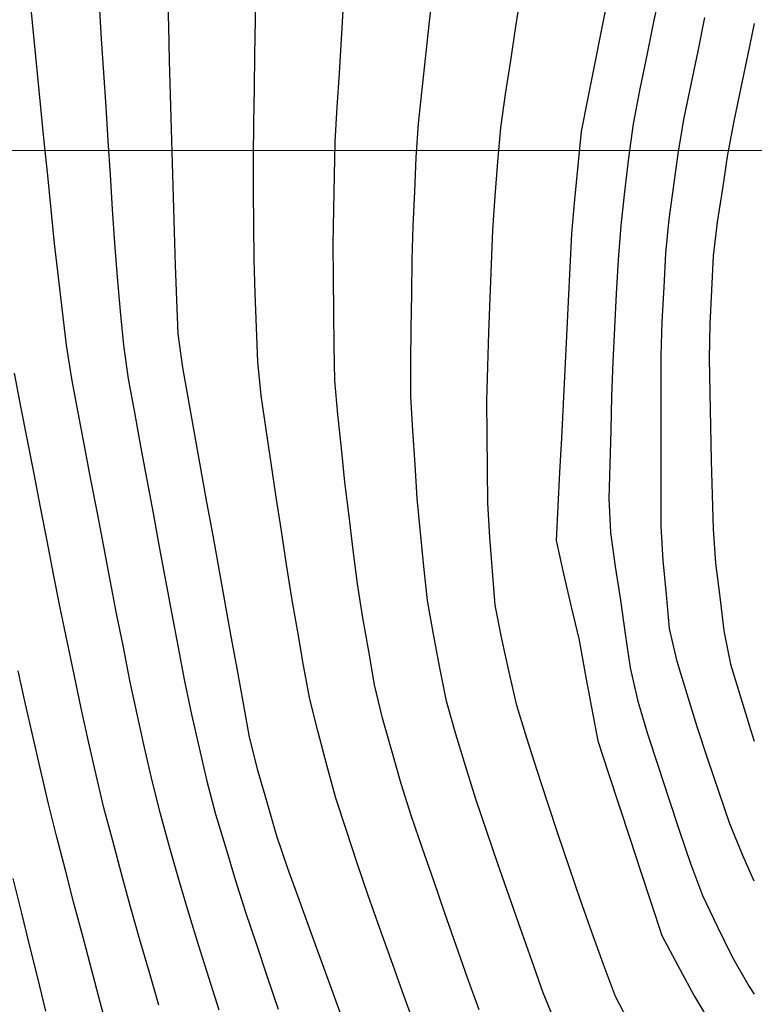
# Model space of a CAD drawing. Extents: x 234521 to 236649, y 8079400 to 8081400.
# Drawn here: x 235621 to 235664, y 8080250 to 8080308 of the extents above; entities that cross this region are included whole.
import ezdxf

# ---------------------------------------------------------------- set-up
doc = ezdxf.new("R2010")
doc.units = 0
for name, color, linetype in [('CURVA_INTERMEDIARIA', 252, 'CONTINUOUS'), ('CURVA_MESTRA', 250, 'CONTINUOUS'), ('MALHA_UTM', 7, 'CONTINUOUS')]:
    doc.layers.add(name, color=color, linetype=linetype)

msp = doc.modelspace()

# ---------------------------------------------------------------- linework, layer by layer
at = {"layer": 'CURVA_INTERMEDIARIA'}
for points in [[(235644.516, 8080248.842, 776), (235643.83, 8080250.721, 776), (235643.155, 8080252.603, 776), (235642.482, 8080254.486, 776), (235641.809, 8080256.37, 776), (235641.17, 8080258.265, 776), (235640.543, 8080260.164, 776), (235639.915, 8080262.063, 776), (235639.389, 8080263.992, 776), (235638.897, 8080265.93, 776), (235638.405, 8080267.869, 776), (235638.027, 8080269.831, 776), (235637.687, 8080271.802, 776), (235637.346, 8080273.773, 776), (235637.034, 8080275.748, 776), (235636.731, 8080277.725, 776), (235636.427, 8080279.702, 776), (235636.135, 8080281.681, 776), (235635.846, 8080283.66, 776), (235635.557, 8080285.639, 776), (235635.347, 8080287.626, 776), (235635.265, 8080289.624, 776), (235635.202, 8080291.623, 776), (235635.14, 8080293.622, 776), (235635.116, 8080295.622, 776), (235635.106, 8080297.622, 776), (235635.095, 8080299.622, 776), (235635.116, 8080301.622, 776), (235635.148, 8080303.621, 776), (235635.18, 8080305.621, 776), (235635.215, 8080307.621, 776), (235635.249, 8080309.621, 776)], [(235652.829, 8080248.815, 778), (235652.069, 8080250.664, 778), (235651.402, 8080252.55, 778), (235650.735, 8080254.435, 778), (235650.07, 8080256.322, 778), (235649.421, 8080258.213, 778), (235648.772, 8080260.105, 778), (235648.131, 8080261.999, 778), (235647.544, 8080263.911, 778), (235646.958, 8080265.823, 778), (235646.397, 8080267.742, 778), (235646.019, 8080269.706, 778), (235645.641, 8080271.67, 778), (235645.286, 8080273.637, 778), (235645.082, 8080275.627, 778), (235644.879, 8080277.616, 778), (235644.687, 8080279.607, 778), (235644.564, 8080281.603, 778), (235644.441, 8080283.599, 778), (235644.319, 8080285.596, 778), (235644.326, 8080287.596, 778), (235644.343, 8080289.595, 778), (235644.372, 8080291.595, 778), (235644.402, 8080293.595, 778), (235644.45, 8080295.594, 778), (235644.542, 8080297.592, 778), (235644.635, 8080299.59, 778), (235644.765, 8080301.585, 778), (235644.982, 8080303.573, 778), (235645.199, 8080305.561, 778), (235645.417, 8080307.549, 778), (235645.636, 8080309.537, 778)], [(235657.223, 8080248.685, 779), (235656.302, 8080250.456, 779), (235655.615, 8080252.334, 779), (235654.927, 8080254.212, 779), (235654.249, 8080256.094, 779), (235653.61, 8080257.989, 779), (235652.97, 8080259.884, 779), (235652.335, 8080261.78, 779), (235651.721, 8080263.684, 779), (235651.107, 8080265.587, 779), (235650.526, 8080267.499, 779), (235650.084, 8080269.45, 779), (235649.642, 8080271.4, 779), (235649.257, 8080273.36, 779), (235649.103, 8080275.354, 779), (235648.949, 8080277.348, 779), (235648.822, 8080279.343, 779), (235648.802, 8080281.343, 779), (235648.782, 8080283.343, 779), (235648.768, 8080285.343, 779), (235648.83, 8080287.342, 779), (235648.892, 8080289.341, 779), (235648.963, 8080291.339, 779), (235649.038, 8080293.338, 779), (235649.113, 8080295.337, 779), (235649.255, 8080297.331, 779), (235649.421, 8080299.324, 779), (235649.587, 8080301.317, 779), (235649.859, 8080303.298, 779), (235650.167, 8080305.274, 779), (235650.476, 8080307.25, 779), (235650.784, 8080309.226, 779)], [(235658.922, 8080309.393, 781), (235658.521, 8080307.434, 781), (235658.123, 8080305.474, 781), (235657.724, 8080303.514, 781), (235657.338, 8080301.552, 781), (235657.072, 8080299.57, 781), (235656.845, 8080297.583, 781), (235656.619, 8080295.596, 781), (235656.457, 8080293.603, 781), (235656.347, 8080291.606, 781), (235656.242, 8080289.608, 781), (235656.143, 8080287.611, 781), (235656.08, 8080285.612, 781), (235656.038, 8080283.612, 781), (235655.976, 8080281.613, 781), (235655.926, 8080279.614, 781), (235656.015, 8080277.617, 781), (235656.285, 8080275.636, 781), (235656.609, 8080273.663, 781), (235656.877, 8080271.681, 781), (235657.168, 8080269.702, 781), (235657.608, 8080267.752, 781), (235658.193, 8080265.84, 781), (235658.803, 8080263.935, 781), (235659.433, 8080262.037, 781), (235660.068, 8080260.141, 781), (235660.702, 8080258.244, 781), (235661.408, 8080256.373, 781), (235662.266, 8080254.567, 781), (235663.148, 8080252.772, 781), (235664.141, 8080251.037, 781), (235664.442, 8080250.579, 781)], [(235633.078, 8080249.654, 773), (235632.476, 8080251.561, 773), (235631.881, 8080253.471, 773), (235631.287, 8080255.381, 773), (235630.724, 8080257.3, 773), (235630.183, 8080259.225, 773), (235629.643, 8080261.151, 773), (235629.159, 8080263.091, 773), (235628.717, 8080265.041, 773), (235628.275, 8080266.992, 773), (235627.862, 8080268.949, 773), (235627.472, 8080270.91, 773), (235627.081, 8080272.872, 773), (235626.7, 8080274.835, 773), (235626.326, 8080276.8, 773), (235625.951, 8080278.764, 773), (235625.577, 8080280.729, 773), (235625.202, 8080282.693, 773), (235624.827, 8080284.658, 773), (235624.452, 8080286.623, 773), (235624.148, 8080288.598, 773), (235623.908, 8080290.584, 773), (235623.668, 8080292.569, 773), (235623.447, 8080294.557, 773), (235623.246, 8080296.547, 773), (235623.044, 8080298.537, 773), (235622.843, 8080300.526, 773), (235622.643, 8080302.516, 773), (235622.443, 8080304.506, 773), (235622.243, 8080306.496, 773), (235622.043, 8080308.486, 773)], [(235626.055, 8080308.541, 774), (235626.182, 8080306.545, 774), (235626.31, 8080304.549, 774), (235626.437, 8080302.553, 774), (235626.565, 8080300.558, 774), (235626.694, 8080298.562, 774), (235626.825, 8080296.566, 774), (235626.955, 8080294.57, 774), (235627.112, 8080292.577, 774), (235627.293, 8080290.585, 774), (235627.475, 8080288.593, 774), (235627.752, 8080286.615, 774), (235628.117, 8080284.648, 774), (235628.483, 8080282.682, 774), (235628.849, 8080280.716, 774), (235629.215, 8080278.749, 774), (235629.58, 8080276.783, 774), (235629.946, 8080274.817, 774), (235630.315, 8080272.851, 774), (235630.688, 8080270.886, 774), (235631.061, 8080268.921, 774), (235631.471, 8080266.964, 774), (235631.917, 8080265.015, 774), (235632.363, 8080263.065, 774), (235632.875, 8080261.133, 774), (235633.45, 8080259.217, 774), (235634.025, 8080257.302, 774), (235634.631, 8080255.396, 774), (235635.267, 8080253.5, 774), (235635.902, 8080251.603, 774), (235636.547, 8080249.71, 774)], [(235626.055, 8080308.541, 774), (235626.182, 8080306.545, 774), (235626.31, 8080304.549, 774), (235626.437, 8080302.553, 774), (235626.565, 8080300.558, 774), (235626.694, 8080298.562, 774), (235626.825, 8080296.566, 774), (235626.955, 8080294.57, 774), (235627.112, 8080292.577, 774), (235627.293, 8080290.585, 774), (235627.475, 8080288.593, 774), (235627.752, 8080286.615, 774), (235628.117, 8080284.648, 774), (235628.483, 8080282.682, 774), (235628.849, 8080280.716, 774), (235629.215, 8080278.749, 774), (235629.58, 8080276.783, 774), (235629.946, 8080274.817, 774), (235630.315, 8080272.851, 774), (235630.688, 8080270.886, 774), (235631.061, 8080268.921, 774), (235631.471, 8080266.964, 774), (235631.917, 8080265.015, 774), (235632.363, 8080263.065, 774), (235632.875, 8080261.133, 774), (235633.45, 8080259.217, 774), (235634.025, 8080257.302, 774), (235634.631, 8080255.396, 774), (235635.267, 8080253.5, 774), (235635.902, 8080251.603, 774), (235636.547, 8080249.71, 774)], [(235648.318, 8080249.673, 777), (235647.631, 8080251.552, 777), (235646.971, 8080253.44, 777), (235646.311, 8080255.328, 777), (235645.655, 8080257.217, 777), (235645.008, 8080259.11, 777), (235644.36, 8080261.002, 777), (235643.753, 8080262.907, 777), (235643.205, 8080264.83, 777), (235642.657, 8080266.754, 777), (235642.192, 8080268.696, 777), (235641.849, 8080270.666, 777), (235641.505, 8080272.637, 777), (235641.198, 8080274.612, 777), (235640.946, 8080276.596, 777), (235640.694, 8080278.581, 777), (235640.458, 8080280.566, 777), (235640.246, 8080282.555, 777), (235640.035, 8080284.544, 777), (235639.857, 8080286.535, 777), (235639.816, 8080288.534, 777), (235639.799, 8080290.534, 777), (235639.781, 8080292.534, 777), (235639.767, 8080294.534, 777), (235639.805, 8080296.534, 777), (235639.843, 8080298.534, 777), (235639.885, 8080300.533, 777), (235640.006, 8080302.529, 777), (235640.128, 8080304.526, 777), (235640.25, 8080306.522, 777), (235640.375, 8080308.518, 777)], [(235664.442, 8080257.197, 782), (235663.764, 8080258.71, 782), (235663.011, 8080260.56, 782), (235662.367, 8080262.454, 782), (235661.724, 8080264.348, 782), (235661.1, 8080266.248, 782), (235660.511, 8080268.159, 782), (235659.921, 8080270.07, 782), (235659.482, 8080272.011, 782), (235659.296, 8080274.003, 782), (235659.111, 8080275.994, 782), (235658.992, 8080277.988, 782), (235658.985, 8080279.988, 782), (235658.978, 8080281.988, 782), (235658.976, 8080283.988, 782), (235658.982, 8080285.988, 782), (235658.988, 8080287.988, 782), (235659.048, 8080289.987, 782), (235659.158, 8080291.984, 782), (235659.267, 8080293.981, 782), (235659.461, 8080295.97, 782), (235659.729, 8080297.952, 782), (235659.997, 8080299.934, 782), (235660.337, 8080301.903, 782), (235660.742, 8080303.862, 782), (235661.147, 8080305.821, 782), (235661.552, 8080307.779, 782)], [(235664.442, 8080307.427, 783), (235664.066, 8080305.635, 783), (235663.655, 8080303.678, 783), (235663.244, 8080301.721, 783), (235662.868, 8080299.757, 783), (235662.569, 8080297.779, 783), (235662.269, 8080295.802, 783), (235662.034, 8080293.818, 783), (235661.939, 8080291.82, 783), (235661.844, 8080289.823, 783), (235661.793, 8080287.824, 783), (235661.833, 8080285.825, 783), (235661.873, 8080283.825, 783), (235661.922, 8080281.826, 783), (235661.978, 8080279.827, 783), (235662.034, 8080277.827, 783), (235662.174, 8080275.834, 783), (235662.413, 8080273.849, 783), (235662.652, 8080271.863, 783), (235663.049, 8080269.911, 783), (235663.631, 8080267.997, 783), (235664.213, 8080266.084, 783), (235664.442, 8080265.397, 783)], [(235629.557, 8080249.937, 772), (235629, 8080251.857, 772), (235628.444, 8080253.779, 772), (235627.888, 8080255.7, 772), (235627.365, 8080257.63, 772), (235626.848, 8080259.562, 772), (235626.332, 8080261.494, 772), (235625.878, 8080263.442, 772), (235625.438, 8080265.393, 772), (235624.998, 8080267.344, 772), (235624.585, 8080269.301, 772), (235624.179, 8080271.259, 772), (235623.773, 8080273.217, 772), (235623.386, 8080275.18, 772), (235623.003, 8080277.143, 772), (235622.621, 8080279.106, 772), (235622.238, 8080281.069, 772), (235621.854, 8080283.032, 772), (235621.471, 8080284.995, 772), (235621.089, 8080286.958, 772)], [(235626.641, 8080248.185, 771), (235626.123, 8080250.117, 771), (235625.607, 8080252.049, 771), (235625.09, 8080253.981, 771), (235624.574, 8080255.913, 771), (235624.079, 8080257.851, 771), (235623.584, 8080259.789, 771), (235623.089, 8080261.727, 771), (235622.636, 8080263.675, 771), (235622.184, 8080265.623, 771), (235621.732, 8080267.571, 771), (235621.314, 8080269.527, 771)]]:
    msp.add_polyline3d(points, dxfattribs=at)
at = {"layer": 'CURVA_MESTRA'}
for points in [[(235630.055, 8080309.252, 775), (235630.11, 8080307.253, 775), (235630.165, 8080305.254, 775), (235630.22, 8080303.255, 775), (235630.276, 8080301.255, 775), (235630.331, 8080299.256, 775), (235630.386, 8080297.257, 775), (235630.441, 8080295.258, 775), (235630.511, 8080293.259, 775), (235630.589, 8080291.26, 775), (235630.668, 8080289.262, 775), (235630.93, 8080287.284, 775), (235631.285, 8080285.315, 775), (235631.641, 8080283.347, 775), (235631.997, 8080281.379, 775), (235632.353, 8080279.411, 775), (235632.709, 8080277.443, 775), (235633.065, 8080275.475, 775), (235633.421, 8080273.507, 775), (235633.777, 8080271.539, 775), (235634.133, 8080269.571, 775), (235634.489, 8080267.603, 775), (235634.844, 8080265.635, 775), (235635.335, 8080263.698, 775), (235635.895, 8080261.778, 775), (235636.455, 8080259.858, 775), (235637.096, 8080257.965, 775), (235637.777, 8080256.084, 775), (235638.458, 8080254.204, 775), (235639.139, 8080252.323, 775), (235639.821, 8080250.443, 775), (235640.502, 8080248.563, 775)], [(235655.865, 8080308.956, 780), (235655.471, 8080306.995, 780), (235655.077, 8080305.034, 780), (235654.683, 8080303.074, 780), (235654.289, 8080301.113, 780), (235654.093, 8080299.123, 780), (235653.91, 8080297.131, 780), (235653.727, 8080295.14, 780), (235653.624, 8080293.143, 780), (235653.526, 8080291.145, 780), (235653.428, 8080289.147, 780), (235653.331, 8080287.15, 780), (235653.233, 8080285.152, 780), (235653.135, 8080283.155, 780), (235653.037, 8080281.157, 780), (235652.939, 8080279.159, 780), (235652.841, 8080277.162, 780), (235653.265, 8080275.211, 780), (235653.719, 8080273.264, 780), (235654.174, 8080271.316, 780), (235654.535, 8080269.349, 780), (235654.896, 8080267.382, 780), (235655.264, 8080265.416, 780), (235655.89, 8080263.517, 780), (235656.516, 8080261.617, 780), (235657.142, 8080259.718, 780), (235657.768, 8080257.818, 780), (235658.394, 8080255.919, 780), (235659.029, 8080254.023, 780), (235659.97, 8080252.258, 780), (235660.91, 8080250.493, 780), (235661.937, 8080248.784, 780)], [(235620.997, 8080257.36, 770), (235621.477, 8080255.418, 770), (235621.957, 8080253.476, 770), (235622.436, 8080251.535, 770), (235622.916, 8080249.593, 770)]]:
    msp.add_polyline3d(points, dxfattribs=at)
at = {"layer": 'MALHA_UTM', "lineweight": 5}
msp.add_line((236200, 8080300), (234600, 8080300), dxfattribs=at)

doc.saveas('drawing.dxf')
